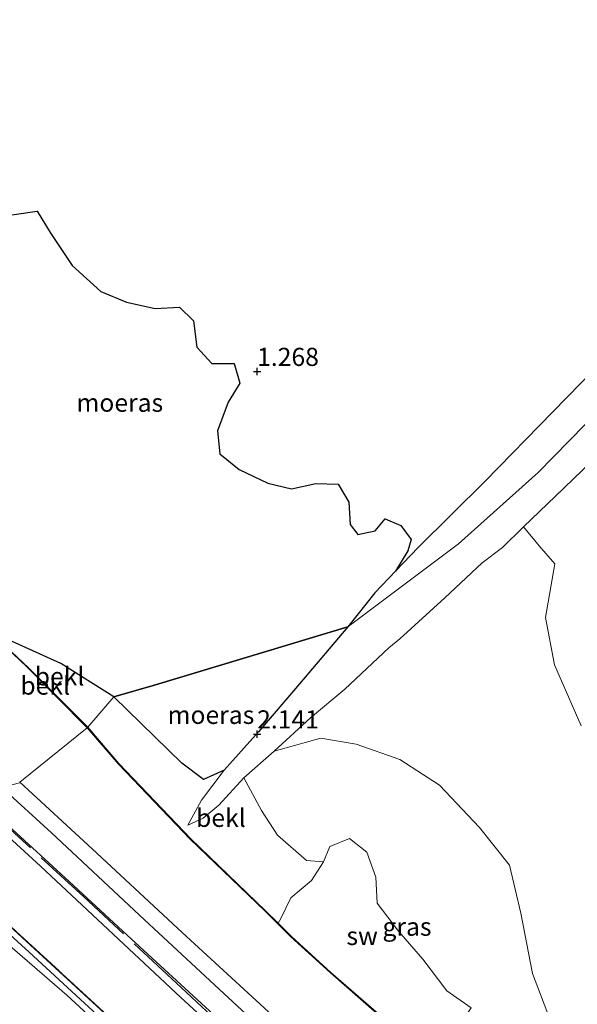
# Model space of a CAD drawing. Units: metres. Extents: x 30000 to 40000, y 375000 to 381250.
# Drawn here: x 37517 to 37594, y 375863 to 375999 of the extents above; entities that cross this region are included whole.
import ezdxf
from ezdxf.enums import TextEntityAlignment as Align

# ---------------------------------------------------------------- set-up
doc = ezdxf.new("R2010")
doc.units = ezdxf.units.M
doc.linetypes.add('IE-TERREINAFSCHEIDING', pattern=[10, 8, -2])
doc.layers.get('0').update_dxf_attribs({"lineweight": 25})
doc.layers.add('B-ME-GW-HOOGTEPUNT-S-B1', color=10, linetype='Continuous')
doc.layers.add('B-ME-IE-MOERAS-GV-B6', color=10, linetype='Continuous')
for name, color, linetype, lineweight in [('B-ME-GW-KRUINLIJN-L-B1', 93, 'Continuous', 18), ('B-ME-GW-TEENLIJN-L-B1', 93, 'Continuous', 18), ('B-ME-IE-GRASLAND-GV-B6', 93, 'Continuous', 18), ('B-ME-IE-GRONDWERKLIJN-GROND_INGERICHT-GV-B6', 253, 'Continuous', 18), ('B-ME-IE-GRONDWERKLIJN-GROND_NIETINGERICHT-GV-B6', 253, 'Continuous', 18), ('B-ME-IE-HULPGEOMETRIE-L-B1', 53, 'Continuous', 18), ('B-ME-IE-TERREINAFSCHEIDING-RASTERHEKWERK-L-B1', 8, 'IE-TERREINAFSCHEIDING', 18), ('B-ME-OB-BEKLEDING-GV-B6', 253, 'Continuous', 18), ('B-ME-VH-VERH_SOORT-BITUMEN-GV-B6', 8, 'IE-TERREINAFSCHEIDING-NATUURLIJK-HOUTWAL', 18)]:
    doc.layers.add(name, color=color, linetype=linetype, lineweight=lineweight)
doc.styles.add('NLCS-ISO', font='NLCS-ISO.TTF')
doc.linetypes.add('IE-TERREINAFSCHEIDING-NATUURLIJK-HOUTWAL', pattern='A,7,-1.5,[67,NLCS.SHX,S=0.75,R=45,X=0,Y=0],-1.5,7,-1.5,[70,NLCS.SHX,S=0.75,R=0,X=0,Y=0],-1.5', length=20)

# ---------------------------------------------------------------- blocks, each defined once
blk = doc.blocks.new('hoogtepunt')
for p, q in [((-0.5, 0), (0.5, 0)), ((0, 0.5), (0, -0.5))]:
    blk.add_line(p, q)

msp = doc.modelspace()

# ---------------------------------------------------------------- linework, layer by layer
at = {"layer": 'B-ME-GW-KRUINLIJN-L-B1'}
for points in [[(37797.759, 375645.411, 5.565), (37784.434, 375655.084, 5.535), (37749.901, 375681.302, 5.503), (37695.65, 375727.618, 5.575), (37675.248, 375746.818, 5.527), (37651.18, 375769.162, 5.583), (37626.226, 375792.303, 5.527), (37612.597, 375804.923, 5.583), (37600.751, 375815.875, 5.555), (37586.262, 375829.324, 5.575), (37568.938, 375845.515, 5.575), (37554.965, 375858.557, 5.575), (37539.652, 375872.62, 5.551), (37527.245, 375884.167, 5.591), (37517.294, 375893.364, 5.591)], [(37774.951, 375639.616, 8.912), (37763.206, 375648.297, 8.964), (37752.681, 375656.667, 8.98), (37740.744, 375666.324, 9), (37728.057, 375677.027, 8.972), (37716.07, 375687.531, 8.968), (37707.632, 375695.107, 9), (37694.848, 375707.063, 8.968), (37682.656, 375718.559, 8.992), (37668.385, 375731.871, 9), (37651.737, 375747.379, 9.024), (37634.148, 375763.952, 9.036), (37618.572, 375778.477, 9.008), (37603.704, 375792.182, 9.044), (37587.331, 375807.364, 9.044), (37568.753, 375824.644, 8.976), (37546.905, 375844.949, 9.053), (37530.769, 375859.841, 8.996), (37511.817, 375877.255, 8.916), (37504.712, 375883.818, 8.988)], [(37782.034, 375633.363, 9.009), (37767.251, 375643.625, 9.057), (37752.705, 375655.259, 9.028), (37737.469, 375667.748, 9.04), (37723.599, 375679.525, 9.012), (37707.547, 375694.038, 8.988), (37691.221, 375709.221, 8.984), (37674.228, 375725.531, 9.004), (37657.768, 375740.635, 9.048), (37642.132, 375755.189, 9.057), (37625.722, 375770.852, 9.036), (37609.769, 375785.415, 9.032), (37594.015, 375800.043, 9.093), (37575.941, 375816.853, 9.008), (37557.803, 375833.728, 9.032), (37536.758, 375853.141, 9.044), (37518.578, 375869.909, 8.883), (37504.795, 375882.47, 9.008)], [(37503.747, 375881.678, 8.984), (37514.159, 375872.278, 8.908), (37523.768, 375863.984, 8.972), (37534.359, 375854.204, 9.02), (37546.334, 375843.355, 9.02), (37555.594, 375834.657, 8.988), (37564.997, 375825.848, 8.956), (37577.494, 375814.15, 8.976), (37586.642, 375805.642, 9.057), (37597.222, 375795.952, 9.073), (37605.628, 375788.13, 9.02)]]:
    msp.add_polyline3d(points, dxfattribs=at)
at = {"layer": 'B-ME-GW-TEENLIJN-L-B1'}
for points in [[(37514.611, 375912.776, 2.146), (37518.483, 375909.158, 2.137), (37526.635, 375900.95, 2.146)], [(37552.885, 375873.921, 2.729), (37551.16, 375875.634, 2.653), (37540.858, 375885.563, 2.524), (37530.945, 375895.926, 2.267), (37526.635, 375900.95, 2.146)], [(37789.976, 375640.43, 6.313), (37769.425, 375655.912, 6.195), (37754.684, 375667.818, 6.162), (37735.378, 375683.888, 6.114), (37715.338, 375701.555, 6.042), (37697.139, 375717.81, 6.066), (37679.069, 375734.811, 6.042), (37660.08, 375752.169, 6.017), (37644.931, 375766.143, 6.114), (37630.065, 375780.028, 6.074), (37613.206, 375795.507, 6.098), (37593.49, 375813.715, 6.122), (37573.973, 375831.754, 6.09), (37556.405, 375848.151, 6.086), (37539.502, 375863.657, 6.062), (37520.125, 375881.786, 6.086), (37512.397, 375888.815, 6.094)], [(37568.111, 375860.213, 2.653), (37560.183, 375867.143, 2.725), (37554.726, 375872.093, 2.81), (37552.885, 375873.921, 2.729)]]:
    msp.add_polyline3d(points, dxfattribs=at)
at = {"layer": 'B-ME-IE-GRASLAND-GV-B6'}
for points in [[(37579.534, 375862.234, 2.593), (37576.169, 375864.588, 2.689), (37572.841, 375868.95, 2.782), (37569.51, 375872.824, 2.866), (37566.547, 375876.704, 2.919), (37566.371, 375880.257, 2.882), (37565.123, 375883.72, 2.903), (37562.724, 375885.615, 2.919), (37560.017, 375884.483, 2.939), (37559.14, 375882.395, 2.814), (37556.83, 375882.55, 2.601), (37552.799, 375886.052, 2.536), (37550.6, 375889.452, 2.375), (37548.184, 375893.964, 2.331), (37552.351, 375897.647, 2.283), (37558.773, 375899.42, 2.283), (37563.667, 375898.628, 2.267), (37569.671, 375896.481, 2.254), (37575.151, 375892.979, 2.23), (37580.686, 375887.142, 2.303), (37584.799, 375881.94, 2.279), (37586.387, 375875.318, 2.387), (37588, 375866.984, 2.355), (37590.338, 375860.833, 2.331)], [(37630.065, 375780.028, 6.074), (37613.206, 375795.507, 6.098), (37593.49, 375813.715, 6.122), (37573.973, 375831.754, 6.09), (37556.405, 375848.151, 6.086), (37539.502, 375863.657, 6.062), (37520.125, 375881.786, 6.086), (37512.397, 375888.815, 6.094), (37513.222, 375889.385, 6.009), (37512.482, 375890.315, 6.015), (37515.677, 375887.416, 6.011), (37524.083, 375879.678, 6.031), (37532.678, 375871.736, 5.958), (37543.423, 375861.833, 5.93), (37556.232, 375849.991, 5.918), (37567.066, 375839.843, 5.958), (37578.836, 375828.933, 5.946), (37589.831, 375818.793, 5.966), (37599.854, 375809.4, 5.95), (37609.867, 375800.16, 5.978), (37622.806, 375788.244, 5.958)], [(37610.409, 375786.113, 9.016), (37599.084, 375796.608, 9.077), (37589.263, 375805.761, 9.028), (37580.658, 375813.653, 9.044), (37568.658, 375824.879, 8.972), (37557.261, 375835.408, 9.04), (37544.231, 375847.604, 9.012), (37529.973, 375860.655, 9.016), (37516.818, 375872.743, 8.944), (37503.668, 375884.893, 8.984), (37512.397, 375888.815, 6.094), (37520.125, 375881.786, 6.086), (37539.502, 375863.657, 6.062), (37556.405, 375848.151, 6.086), (37573.973, 375831.754, 6.09), (37593.49, 375813.715, 6.122), (37613.206, 375795.507, 6.098), (37630.065, 375780.028, 6.074)]]:
    msp.add_polyline3d(points, dxfattribs=at)
at = {"layer": 'B-ME-IE-GRONDWERKLIJN-GROND_INGERICHT-GV-B6'}
for points in [[(37504.712, 375883.818, 8.988), (37503.668, 375884.893, 8.984), (37516.818, 375872.743, 8.944), (37529.973, 375860.655, 9.016), (37544.231, 375847.604, 9.012), (37557.261, 375835.408, 9.04), (37568.658, 375824.879, 8.972), (37580.658, 375813.653, 9.044), (37589.263, 375805.761, 9.028), (37599.084, 375796.608, 9.077), (37610.409, 375786.113, 9.016)], [(37503.747, 375881.678, 8.984), (37504.795, 375882.47, 9.008), (37504.712, 375883.818, 8.988), (37511.817, 375877.255, 8.916), (37530.769, 375859.841, 8.996), (37546.905, 375844.949, 9.053), (37568.753, 375824.644, 8.976), (37587.331, 375807.364, 9.044), (37603.704, 375792.182, 9.044), (37618.572, 375778.477, 9.008)], [(37618.572, 375778.477, 9.008), (37603.704, 375792.182, 9.044), (37587.331, 375807.364, 9.044), (37568.753, 375824.644, 8.976), (37546.905, 375844.949, 9.053), (37530.769, 375859.841, 8.996), (37511.817, 375877.255, 8.916), (37504.712, 375883.818, 8.988)], [(37488.554, 375868.572, 2.113), (37503.747, 375881.678, 8.984), (37514.159, 375872.278, 8.908), (37523.768, 375863.984, 8.972), (37534.359, 375854.204, 9.02), (37546.334, 375843.355, 9.02), (37555.594, 375834.657, 8.988), (37564.997, 375825.848, 8.956), (37577.494, 375814.15, 8.976), (37586.642, 375805.642, 9.057), (37597.222, 375795.952, 9.073), (37605.628, 375788.13, 9.02)], [(37605.628, 375788.13, 9.02), (37597.222, 375795.952, 9.073), (37586.642, 375805.642, 9.057), (37577.494, 375814.15, 8.976), (37564.997, 375825.848, 8.956), (37555.594, 375834.657, 8.988), (37546.334, 375843.355, 9.02), (37534.359, 375854.204, 9.02), (37523.768, 375863.984, 8.972), (37514.159, 375872.278, 8.908), (37503.747, 375881.678, 8.984)]]:
    msp.add_polyline3d(points, dxfattribs=at)
at = {"layer": 'B-ME-IE-GRONDWERKLIJN-GROND_NIETINGERICHT-GV-B6'}
for points in [[(37598.568, 375952.395, 1.345), (37590.787, 375944.463, 1.419), (37581.465, 375934.896, 1.579), (37572.228, 375925.736, 1.677), (37569.08, 375922.467, 1.788), (37570.774, 375925.263, 1.534), (37571.253, 375926.854, 1.423), (37569.819, 375928.753, 1.357), (37567.645, 375929.678, 1.382), (37566.285, 375928.05, 1.369), (37563.876, 375927.526, 1.386), (37562.835, 375928.899, 1.324), (37562.643, 375931.982, 1.345), (37561.179, 375934.465, 1.291), (37558.107, 375934.549, 1.316), (37554.72, 375933.835, 1.386), (37551.473, 375934.633, 1.456), (37547.544, 375936.498, 1.505), (37544.854, 375938.664, 1.447), (37544.535, 375941.85, 1.378), (37546.003, 375945.775, 1.295), (37547.599, 375948.42, 1.213), (37546.846, 375951.118, 1.164), (37543.738, 375951.136, 1.217), (37541.672, 375953.354, 1.238), (37541.216, 375956.982, 1.246), (37539.32, 375958.878, 1.209), (37535.96, 375958.686, 1.291), (37531.97, 375959.563, 1.209), (37528.457, 375961.042, 1.164), (37524.517, 375964.652, 1.143), (37521.461, 375969.192, 1.209), (37519.647, 375972.148, 1.209), (37516.168, 375971.602, 1.213)], [(37594.699, 375901.125, 1.884), (37590.992, 375909.538, 1.792), (37589.76, 375916.102, 1.809), (37591.051, 375923.478, 1.729), (37588.883, 375925.963, 1.783), (37586.741, 375928.598, 1.699), (37591.163, 375932.812, 1.56), (37597.287, 375938.762, 1.484)], [(37590.338, 375860.833, 2.331), (37588, 375866.984, 2.355), (37586.387, 375875.318, 2.387), (37584.799, 375881.94, 2.279), (37580.686, 375887.142, 2.303), (37575.151, 375892.979, 2.23), (37569.671, 375896.481, 2.254), (37563.667, 375898.628, 2.267), (37558.773, 375899.42, 2.283), (37552.351, 375897.647, 2.283), (37557.365, 375902.264, 2.089), (37562.075, 375906.2, 2.081), (37568.181, 375911.921, 2.057), (37569.682, 375913.134, 2.027), (37575.895, 375918.776, 1.926), (37581.047, 375923.63, 1.838), (37583.844, 375925.72, 1.771), (37586.741, 375928.598, 1.699), (37588.883, 375925.963, 1.783), (37591.051, 375923.478, 1.729), (37589.76, 375916.102, 1.809), (37590.992, 375909.538, 1.792), (37594.699, 375901.125, 1.884)], [(37552.885, 375873.921, 2.729), (37553.264, 375874.556, 2.697), (37554.634, 375877.43, 2.668), (37557.505, 375879.807, 2.608), (37559.14, 375882.395, 2.814), (37560.017, 375884.483, 2.939), (37562.724, 375885.615, 2.919), (37565.123, 375883.72, 2.903), (37566.371, 375880.257, 2.882), (37566.547, 375876.704, 2.919), (37569.51, 375872.824, 2.866), (37572.841, 375868.95, 2.782), (37576.169, 375864.588, 2.689), (37579.534, 375862.234, 2.593), (37577.26, 375858.942, 2.56), (37574.153, 375856.95, 2.572), (37570.665, 375858.689, 2.592), (37568.111, 375860.213, 2.653), (37560.183, 375867.143, 2.725), (37554.726, 375872.093, 2.81), (37552.885, 375873.921, 2.729)]]:
    msp.add_polyline3d(points, dxfattribs=at)
at = {"layer": 'B-ME-IE-HULPGEOMETRIE-L-B1'}
msp.add_polyline3d([(37517.226, 375893.291, 5.591), (37517.294, 375893.364, 5.591), (37526.559, 375900.885, 2.146), (37526.635, 375900.95, 2.146), (37530.234, 375905.154, 2.11), (37535.971, 375906.808, 1.936), (37562.523, 375914.799, 1.9), (37577.783, 375926.252, 2.063), (37588.755, 375936.087, 2.031), (37608.055, 375955.807, 1.698)], dxfattribs=at)
at = {"layer": 'B-ME-IE-MOERAS-GV-B6'}
for points in [[(37516.168, 375971.602, 1.213), (37519.647, 375972.148, 1.209), (37521.461, 375969.192, 1.209), (37524.517, 375964.652, 1.143), (37528.457, 375961.042, 1.164), (37531.97, 375959.563, 1.209), (37535.96, 375958.686, 1.291), (37539.32, 375958.878, 1.209), (37541.216, 375956.982, 1.246), (37541.672, 375953.354, 1.238), (37543.738, 375951.136, 1.217), (37546.846, 375951.118, 1.164), (37547.599, 375948.42, 1.213), (37546.003, 375945.775, 1.295), (37544.535, 375941.85, 1.378), (37544.854, 375938.664, 1.447), (37547.544, 375936.498, 1.505), (37551.473, 375934.633, 1.456), (37554.72, 375933.835, 1.386), (37558.107, 375934.549, 1.316), (37561.179, 375934.465, 1.291), (37562.643, 375931.982, 1.345), (37562.835, 375928.899, 1.324), (37563.876, 375927.526, 1.386), (37566.285, 375928.05, 1.369), (37567.645, 375929.678, 1.382), (37569.819, 375928.753, 1.357), (37571.253, 375926.854, 1.423), (37570.774, 375925.263, 1.534), (37569.08, 375922.467, 1.788), (37566.248, 375919.492, 1.842), (37562.523, 375914.799, 1.9)], [(37562.523, 375914.799, 1.9), (37535.971, 375906.808, 1.936), (37530.234, 375905.154, 2.11), (37522.944, 375909.727, 2.08), (37516.116, 375912.833, 2.084)], [(37530.234, 375905.154, 2.11), (37535.971, 375906.808, 1.936), (37562.523, 375914.799, 1.9), (37555.869, 375906.934, 2.037), (37550.188, 375900.31, 2.146), (37545.457, 375895.018, 2.267), (37542.622, 375893.726, 2.23), (37539.618, 375895.978, 2.142), (37530.234, 375905.154, 2.11)]]:
    msp.add_polyline3d(points, dxfattribs=at)
at = {"layer": 'B-ME-IE-TERREINAFSCHEIDING-RASTERHEKWERK-L-B1'}
for points in [[(37619.449, 375790.87, 6.038), (37606.616, 375802.728, 6.013), (37595.693, 375812.908, 6.026), (37582.947, 375824.749, 6.001), (37571.952, 375834.958, 6.03), (37562.8, 375843.515, 6.001), (37551.76, 375853.728, 6.017), (37538.891, 375865.635, 6.009), (37526.088, 375877.538, 6.026), (37513.222, 375889.385, 6.009)], [(37503.668, 375884.893, 8.984), (37516.818, 375872.743, 8.944), (37529.973, 375860.655, 9.016), (37544.231, 375847.604, 9.012), (37557.261, 375835.408, 9.04), (37568.658, 375824.879, 8.972), (37580.658, 375813.653, 9.044), (37589.263, 375805.761, 9.028), (37599.084, 375796.608, 9.077), (37610.409, 375786.113, 9.016), (37622.681, 375774.794, 9.02), (37632.818, 375765.333, 9.024), (37652.435, 375746.859, 9.008), (37668.829, 375731.664, 9.02), (37683.612, 375717.904, 8.972), (37696.246, 375705.985, 8.916), (37708.973, 375694.28, 8.908), (37724.093, 375681.426, 8.851), (37737.024, 375670.711, 8.815), (37751.905, 375658.586, 8.811), (37764.085, 375648.524, 8.843), (37774.951, 375639.616, 8.912)]]:
    msp.add_polyline3d(points, dxfattribs=at)
at = {"layer": 'B-ME-OB-BEKLEDING-GV-B6'}
for points in [[(37382.596, 376038.478, 1.419), (37392.907, 376029.004, 1.373), (37403.302, 376019.126, 1.398), (37412.562, 376010.103, 1.447), (37420.602, 376001.922, 1.542), (37429.499, 375993.351, 1.624), (37439.202, 375984.244, 1.71), (37448.529, 375975.256, 1.801), (37459.381, 375965.574, 1.833), (37469.875, 375955.937, 1.809), (37478.531, 375947.328, 1.866), (37488.563, 375937.65, 1.899), (37496.881, 375929.874, 1.99), (37503.4, 375923.397, 2.08), (37506.614, 375920.204, 2.125), (37514.333, 375912.946, 2.12), (37518.256, 375909.258, 2.117), (37526.559, 375900.885, 2.146), (37517.294, 375893.364, 5.591), (37517.226, 375893.291, 5.591)], [(37542.55, 375888.405, 2.355), (37540.449, 375887.451, 2.424), (37542.342, 375890.905, 2.299), (37545.457, 375895.018, 2.267), (37550.188, 375900.31, 2.146), (37555.869, 375906.934, 2.037), (37562.523, 375914.799, 1.9), (37577.783, 375926.252, 2.063), (37588.755, 375936.087, 2.031), (37608.055, 375955.807, 1.698)], [(37608.055, 375955.807, 1.698), (37588.755, 375936.087, 2.031), (37577.783, 375926.252, 2.063), (37562.523, 375914.799, 1.9)], [(37562.523, 375914.799, 1.9), (37566.248, 375919.492, 1.842), (37569.08, 375922.467, 1.788), (37572.228, 375925.736, 1.677), (37581.465, 375934.896, 1.579), (37590.787, 375944.463, 1.419), (37598.568, 375952.395, 1.345)], [(37597.287, 375938.762, 1.484), (37591.163, 375932.812, 1.56), (37586.741, 375928.598, 1.699), (37583.844, 375925.72, 1.771), (37581.047, 375923.63, 1.838), (37575.895, 375918.776, 1.926), (37569.682, 375913.134, 2.027), (37568.181, 375911.921, 2.057), (37562.075, 375906.2, 2.081), (37557.365, 375902.264, 2.089), (37552.351, 375897.647, 2.283), (37548.184, 375893.964, 2.331), (37544.706, 375890.194, 2.319), (37542.55, 375888.405, 2.355)], [(37526.559, 375900.885, 2.146), (37518.256, 375909.258, 2.117), (37514.333, 375912.946, 2.12), (37514.611, 375912.776, 2.146), (37518.483, 375909.158, 2.137), (37526.635, 375900.95, 2.146), (37526.559, 375900.885, 2.146)], [(37530.234, 375905.154, 2.11), (37526.635, 375900.95, 2.146), (37518.483, 375909.158, 2.137), (37514.611, 375912.776, 2.146), (37516.116, 375912.833, 2.084), (37522.944, 375909.727, 2.08), (37530.234, 375905.154, 2.11)], [(37526.635, 375900.95, 2.146), (37530.234, 375905.154, 2.11), (37539.618, 375895.978, 2.142), (37542.622, 375893.726, 2.23), (37545.457, 375895.018, 2.267), (37542.342, 375890.905, 2.299), (37540.449, 375887.451, 2.424), (37542.55, 375888.405, 2.355), (37544.706, 375890.194, 2.319), (37548.184, 375893.964, 2.331), (37550.6, 375889.452, 2.375), (37552.799, 375886.052, 2.536), (37556.83, 375882.55, 2.601), (37559.14, 375882.395, 2.814), (37557.505, 375879.807, 2.608), (37554.634, 375877.43, 2.668), (37553.264, 375874.556, 2.697), (37552.885, 375873.921, 2.729), (37551.16, 375875.634, 2.653), (37540.858, 375885.563, 2.524), (37530.945, 375895.926, 2.267), (37526.635, 375900.95, 2.146)], [(37651.18, 375769.162, 5.583), (37626.226, 375792.303, 5.527), (37612.597, 375804.923, 5.583), (37600.751, 375815.875, 5.555), (37586.262, 375829.324, 5.575), (37568.938, 375845.515, 5.575), (37554.965, 375858.557, 5.575), (37539.652, 375872.62, 5.551), (37527.245, 375884.167, 5.591), (37517.294, 375893.364, 5.591), (37526.559, 375900.885, 2.146), (37530.871, 375895.859, 2.267), (37540.787, 375885.493, 2.524), (37551.09, 375875.562, 2.653), (37554.657, 375872.021, 2.81), (37560.117, 375867.068, 2.725), (37568.046, 375860.137, 2.653), (37584.421, 375846.318, 2.315), (37600.031, 375832.527, 2.182), (37616.706, 375816.702, 2.146), (37631.017, 375803.366, 2.186), (37645.068, 375789.903, 2.234)], [(37526.559, 375900.885, 2.146), (37526.635, 375900.95, 2.146), (37530.945, 375895.926, 2.267), (37540.858, 375885.563, 2.524), (37551.16, 375875.634, 2.653), (37552.885, 375873.921, 2.729), (37554.726, 375872.093, 2.81), (37560.183, 375867.143, 2.725), (37568.111, 375860.213, 2.653), (37584.487, 375846.394, 2.315), (37600.098, 375832.601, 2.182), (37616.775, 375816.775, 2.146), (37631.086, 375803.439, 2.186), (37645.136, 375789.976, 2.234)], [(37645.068, 375789.903, 2.234), (37631.017, 375803.366, 2.186), (37616.706, 375816.702, 2.146), (37600.031, 375832.527, 2.182), (37584.421, 375846.318, 2.315), (37568.046, 375860.137, 2.653), (37560.117, 375867.068, 2.725), (37554.657, 375872.021, 2.81), (37551.09, 375875.562, 2.653), (37540.787, 375885.493, 2.524), (37530.871, 375895.859, 2.267), (37526.559, 375900.885, 2.146)], [(37625.689, 375789.862, 5.741), (37616.991, 375797.828, 5.721), (37607.717, 375806.463, 5.717), (37597.738, 375815.663, 5.789), (37588.067, 375824.605, 5.805), (37577.922, 375833.961, 5.797), (37567.779, 375843.447, 5.789), (37556.487, 375853.995, 5.809), (37545.43, 375864.23, 5.862), (37534.46, 375874.397, 5.821), (37521.643, 375886.368, 5.862), (37514.812, 375892.657, 5.858), (37517.226, 375893.291, 5.591), (37517.294, 375893.364, 5.591), (37527.245, 375884.167, 5.591), (37539.652, 375872.62, 5.551), (37554.965, 375858.557, 5.575), (37568.938, 375845.515, 5.575), (37586.262, 375829.324, 5.575), (37600.751, 375815.875, 5.555), (37612.597, 375804.923, 5.583), (37626.226, 375792.303, 5.527), (37651.18, 375769.162, 5.583)]]:
    msp.add_polyline3d(points, dxfattribs=at)
at = {"layer": 'B-ME-VH-VERH_SOORT-BITUMEN-GV-B6'}
msp.add_polyline3d([(37622.806, 375788.244, 5.958), (37609.867, 375800.16, 5.978), (37599.854, 375809.4, 5.95), (37589.831, 375818.793, 5.966), (37578.836, 375828.933, 5.946), (37567.066, 375839.843, 5.958), (37556.232, 375849.991, 5.918), (37543.423, 375861.833, 5.93), (37532.678, 375871.736, 5.958), (37524.083, 375879.678, 6.031), (37515.677, 375887.416, 6.011), (37512.482, 375890.315, 6.015), (37514.812, 375892.657, 5.858), (37521.643, 375886.368, 5.862), (37534.46, 375874.397, 5.821), (37545.43, 375864.23, 5.862), (37556.487, 375853.995, 5.809), (37567.779, 375843.447, 5.789), (37577.922, 375833.961, 5.797), (37588.067, 375824.605, 5.805), (37597.738, 375815.663, 5.789), (37607.717, 375806.463, 5.717), (37616.991, 375797.828, 5.721), (37625.689, 375789.862, 5.741)], dxfattribs=at)

# ---------------------------------------------------------------- block references
at = {"layer": 'B-ME-GW-HOOGTEPUNT-S-B1', "rotation": 90}
for p in [(37550, 375950, 1.268), (37550, 375950, 1.268), (37550, 375900, 2.141), (37550, 375900, 2.141)]:
    msp.add_blockref('hoogtepunt', p, dxfattribs=at)

# ---------------------------------------------------------------- texts
at = {"layer": 'B-ME-GW-HOOGTEPUNT-S-B1', "ltscale": 0.2, "style": 'NLCS-ISO'}
for s, p in [('1.268', (37550, 375950, 1.268)), ('1.268', (37550, 375950, 1.268)), ('2.141', (37550, 375900, 2.141)), ('2.141', (37550, 375900, 2.141))]:
    msp.add_text(s, height=2.5, dxfattribs=at).set_placement(p, align=Align.BOTTOM_LEFT)
at = {"layer": 'B-ME-IE-GRASLAND-GV-B6', "ltscale": 0.2, "style": 'NLCS-ISO'}
msp.add_text('gras', height=2.5, dxfattribs=at).set_placement((37570.6695, 375873.438), align=Align.MIDDLE_CENTER)
at = {"layer": 'B-ME-IE-GRONDWERKLIJN-GROND_NIETINGERICHT-GV-B6', "ltscale": 0.2, "style": 'NLCS-ISO'}
msp.add_text('sw', height=2.5, dxfattribs=at).set_placement((37564.488, 375872.1636), align=Align.MIDDLE_CENTER)
at = {"layer": 'B-ME-IE-MOERAS-GV-B6', "ltscale": 0.2, "style": 'NLCS-ISO'}
for p in [(37531.0645, 375945.7089), (37543.6351, 375902.6534)]:
    msp.add_text('moeras', height=2.5, dxfattribs=at).set_placement(p, align=Align.MIDDLE_CENTER)
at = {"layer": 'B-ME-OB-BEKLEDING-GV-B6', "ltscale": 0.2, "style": 'NLCS-ISO'}
for p in [(37522.751, 375907.9646), (37520.7766, 375906.694), (37545.0024, 375888.4537)]:
    msp.add_text('bekl', height=2.5, dxfattribs=at).set_placement(p, align=Align.MIDDLE_CENTER)

doc.saveas('drawing.dxf')
